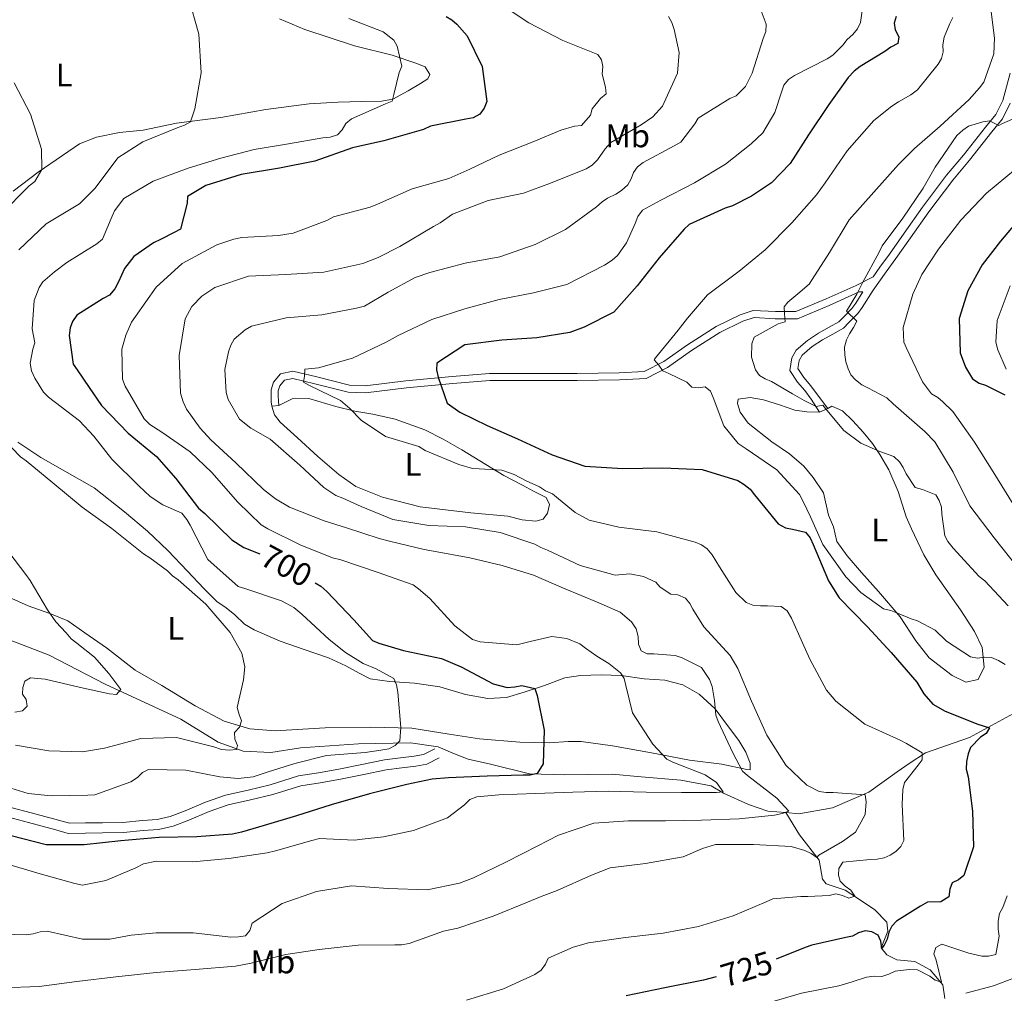
# Model space of a CAD drawing. Units: metres. Extents: x 620685 to 625192, y 708473 to 711522.
# Drawn here: x 621671 to 621973, y 709102 to 709400 of the extents above; entities that cross this region are included whole.
import ezdxf
from ezdxf.enums import TextEntityAlignment as Align

# ---------------------------------------------------------------- set-up
doc = ezdxf.new("R2010")
doc.units = ezdxf.units.M
doc.header["$MEASUREMENT"] = 0
doc.linetypes.add('DGN Style 3', pattern=[69.050469, 49.321764, -19.728705])
for name, color, linetype, lineweight in [('Carátula', 7, 'Continuous', 5), ('Elementos auxiliares', 7, 'Continuous', 5), ('Entidades rústicas y varios', 7, 'Continuous', 5), ('Hidrografía', 7, 'Continuous', 5), ('Relieve y altimetría', 7, 'Continuous', 5), ('Textos de rotulación', 7, 'Continuous', 5), ('Viales y ferrocarril', 7, 'Continuous', 5)]:
    doc.layers.add(name, color=color, linetype=linetype, lineweight=lineweight)
doc.styles.add('Style-Arial Narrow', font='txt')
doc.styles.add('Style-Helvetica-Narrow-Oblique', font='txt')

msp = doc.modelspace()

# ---------------------------------------------------------------- linework, layer by layer
at = {"layer": 'Carátula', "color": 7, "linetype": 'Continuous', "lineweight": 5}
msp.add_3dface([(620737.89, 708473.08), (625192.19, 708551.98), (625139.59, 711521.53), (620685.29, 711442.62)], dxfattribs=at)
at = {"layer": 'Elementos auxiliares', "color": 250, "linetype": 'Continuous', "lineweight": 5}
msp.add_3dface([(621604.24, 708882.4), (621563.85, 711195.7), (624985.38, 711256.36), (625026.91, 708943.03)], dxfattribs=at)
at = {"layer": 'Entidades rústicas y varios', "color": 92, "linetype": 'Continuous', "lineweight": 5}
for p, q in [((621748.52, 709281.81, 717.98), (621750.69, 709282.08, 717.98)), ((621916.4, 709280.03, 734.87), (621918.95, 709281.12, 735.16))]:
    msp.add_line(p, q, dxfattribs=at)
for points in [[(621669.19, 709347.79, 684.71), (621676.83, 709353.55, 685), (621684.34, 709358.72, 685.43), (621689.57, 709362.32, 685.94), (621694.75, 709364.32, 686.31), (621701.83, 709365.78, 688.27), (621709.01, 709366.44, 688.92), (621719.27, 709368.62, 689.72), (621732.88, 709370.37, 690.59), (621746.7, 709372.84, 691.39), (621759.95, 709374.58, 692.26), (621768.87, 709375.06, 693.2), (621775.98, 709375.22, 694.22), (621782.15, 709375.35, 694.73), (621785.62, 709376.01, 695.02), (621790.29, 709378.5, 695.31), (621794.09, 709380.76, 695.96), (621796.38, 709382.19, 696.03), (621797, 709383.59, 695.96), (621795.57, 709385.88, 695.6), (621792.64, 709387.05, 695.23), (621785.4, 709389.43, 694.65), (621773.87, 709392.31, 693.78), (621758.66, 709397.35, 692.62), (621750.82, 709400.67, 692.04)], [(621750.69, 709282.08, 717.98), (621754.71, 709284.06, 718.47), (621759.86, 709284.17, 718.69), (621768.12, 709281.73, 719.51), (621773.96, 709280.26, 720), (621779.42, 709279.36, 720.33), (621786.27, 709277.83, 720.33), (621795.42, 709274.55, 720.88), (621801, 709271.76, 720.88), (621806.73, 709268.47, 720.66), (621819.68, 709260.62, 719.35), (621825.41, 709257.62, 719.35), (621828.79, 709255.73, 719.3), (621832.61, 709253.78, 719.3), (621833.6, 709251.7, 718.92), (621833, 709249.07, 718.43), (621831.73, 709247.23, 718.05), (621829.42, 709246.6, 717.78), (621825.28, 709246.95, 717.34), (621820.82, 709248.08, 716.96), (621809.55, 709249.15, 716.8), (621793.97, 709250.92, 715.82), (621782.43, 709253.93, 715.16), (621774.23, 709257.17, 715.22), (621769, 709260.83, 715.38), (621762.56, 709266.36, 715.92), (621756.34, 709272.1, 717.18), (621751.01, 709276.93, 717.67), (621749.36, 709279.21, 717.83), (621748.52, 709281.81, 717.98)], [(621918.95, 709281.12, 735.16), (621920.26, 709281.81, 735.54), (621923.51, 709280.44, 735.92), (621926.7, 709277.36, 735.83), (621929.8, 709273.91, 735.64), (621932.71, 709270.35, 735.35), (621934.95, 709266.97, 735.06), (621937.69, 709262.28, 734.59), (621940.56, 709255.68, 733.54), (621942.97, 709247.85, 732.77), (621944.65, 709244.18, 732.39), (621948.4, 709236.27, 732.29), (621952.16, 709230.07, 731.57), (621959.66, 709219.34, 731.13), (621964.01, 709212.76, 730.69), (621966.3, 709207.8, 730.04), (621966.94, 709201.78, 729.53), (621965.06, 709197.97, 729.1), (621961.3, 709197.23, 729.1), (621957.12, 709199.25, 729.1), (621950.1, 709204.61, 728.88), (621946, 709209.83, 729.17), (621941.19, 709217.27, 729.97), (621934.55, 709225.04, 730.11), (621929.27, 709230.81, 730.48), (621924.95, 709235.95, 730.55), (621921.8, 709240.31, 730.62), (621920.69, 709244.86, 730.84), (621919.23, 709248.38, 731.2), (621917.63, 709255.25, 732.22), (621914.55, 709259.97, 732.58), (621911.65, 709263.47, 732.8), (621907.28, 709267.22, 732.8), (621901.83, 709270.88, 732.8), (621894.52, 709276.6, 732.65), (621892.12, 709279.96, 732.65), (621891.34, 709282.63, 732.65), (621891.53, 709284.02, 732.65), (621895.15, 709284.46, 732.8), (621899.25, 709283.81, 732.87), (621904.21, 709282.28, 733.82), (621908.9, 709280.56, 734.11), (621912.51, 709280.06, 734.49), (621916.4, 709280.03, 734.87)], [(621670.56, 709270.78, 690.08), (621677.63, 709266.14, 690.52), (621684.32, 709262.29, 690.95), (621694.02, 709256.84, 691.17), (621703.33, 709249.42, 691.02), (621710.36, 709243.47, 691.1), (621716.58, 709237.58, 691.02), (621722.6, 709231.25, 690.81), (621727.65, 709225.91, 690.81), (621731.66, 709221.93, 690.88), (621734.53, 709220.03, 690.95), (621737.12, 709217.84, 690.95), (621740.09, 709215, 691.24), (621743.1, 709213.25, 691.46), (621751.09, 709209.79, 692.98), (621758.41, 709207.19, 693.35), (621765.87, 709204.66, 693.93), (621771.15, 709202.23, 693.93), (621775.26, 709199.93, 694.07), (621778.64, 709198.26, 694.44), (621784.54, 709197.37, 694.8), (621792.25, 709196.88, 695.38), (621799.97, 709195.74, 695.74), (621807.86, 709193.44, 696.98), (621814.71, 709192.14, 697.48), (621820.44, 709192.48, 698.86), (621825.92, 709194.12, 699.52), (621832.12, 709196.14, 700.82), (621838.32, 709198.53, 701.55), (621843.17, 709199.21, 703.15), (621849.48, 709199.42, 703.87), (621855.58, 709199.26, 705.11), (621862.65, 709198.18, 705.83), (621868.97, 709197.81, 707.5), (621874.52, 709196.33, 708.95), (621879.52, 709193.54, 709.75), (621884.48, 709189, 710.19), (621888.22, 709183.92, 711.06), (621891.67, 709179.35, 711.13), (621893.86, 709175.69, 711.13), (621895.16, 709172.31, 711.2), (621895.21, 709170.35, 711.13), (621894.12, 709170.4, 710.91), (621886.53, 709172.05, 709.75), (621876.56, 709173.29, 706.92), (621864.95, 709175.51, 704.53), (621853, 709177.64, 702.57), (621843.31, 709178.96, 701.55), (621839.32, 709178.95, 701.11), (621833.59, 709178.6, 700.39), (621824.51, 709178.77, 698.86), (621812.22, 709179.81, 697.78), (621802.89, 709181.28, 696.54), (621791.46, 709183.07, 695.02), (621778.82, 709183.38, 693.78), (621764.81, 709183.15, 692.48), (621749.5, 709182.31, 691.17), (621741.8, 709182.87, 690.23), (621733.9, 709185.24, 689.28), (621724.94, 709189.91, 687.61), (621714.79, 709196.15, 685.87), (621706.63, 709200.91, 685.72), (621697.84, 709207.69, 685.72), (621691.13, 709212.34, 685.72), (621685.9, 709216, 685.36), (621680.4, 709218.28, 685), (621673.82, 709220.61, 684.49), (621667.88, 709223.24, 684.2)]]:
    msp.add_polyline3d(points, dxfattribs=at)
at = {"layer": 'Hidrografía', "color": 142, "linetype": 'DGN Style 3', "lineweight": 15}
for points in [[(621906.14, 709157.18, 709.87), (621900.57, 709157.66, 709.03), (621894.72, 709159.64, 707.21), (621887.02, 709163.11, 705.11), (621883.2, 709165.35, 704.45), (621873.94, 709167.11, 703.51), (621861.71, 709168.15, 702.28), (621852.83, 709168.97, 701.11), (621838.31, 709168.81, 700.61), (621827.49, 709169.08, 700.24), (621815.59, 709172.02, 698.79), (621808.73, 709173.61, 696.9), (621803.97, 709175.4, 696.47), (621799.5, 709177.34, 696.4), (621790.98, 709178.6, 695.52), (621775.08, 709178.33, 694), (621757.32, 709177.01, 691.75), (621748.2, 709175.65, 691.39), (621739.7, 709176.04, 690.23), (621732.02, 709178.78, 689.5), (621720.61, 709185.8, 687.9), (621697.44, 709196.55, 684.27), (621680.25, 709205.47, 681.73), (621663.71, 709211.87, 679.85)], [(621975.94, 709187.61, 727.61), (621962.45, 709180.27, 723.11), (621948.98, 709175.55, 719.99), (621943.97, 709172.25, 719.41), (621940.24, 709169.7, 718.32), (621931.59, 709163.49, 715.27), (621920.44, 709158.67, 713.31), (621910.1, 709156.85, 710.48), (621906.14, 709157.18, 709.87)], [(621954.83, 709100.18, 731.32), (621954.23, 709104.38, 730.31), (621950.36, 709108.94, 728.85), (621945.66, 709111.53, 727.77), (621940.13, 709111.99, 726.53), (621937.04, 709113.59, 725.73), (621935.33, 709115.74, 724.93), (621937.39, 709120.86, 724.43), (621937.04, 709123.61, 722.9), (621933.41, 709127.38, 721.96), (621927.81, 709131.11, 720.07), (621924.35, 709133.36, 718.91), (621918.49, 709135.34, 718.04), (621917.37, 709136.77, 716.37), (621916.3, 709142.63, 715.35), (621910.26, 709150.41, 712.3), (621906.14, 709157.18, 709.87)]]:
    msp.add_polyline3d(points, dxfattribs=at)
at = {"layer": 'Relieve y altimetría', "color": 30, "linetype": 'Continuous', "lineweight": 5, "flags": 128}
for points, elevation in [([(621722.97, 709407.29), (621726.07, 709395.96), (621726.82, 709384.05), (621724.86, 709373.06), (621723.54, 709369.06), (621721.73, 709368.06), (621719.49, 709367.16), (621708.93, 709362.89), (621701.28, 709358.03), (621694.35, 709348.67), (621689.5, 709343.86), (621679.29, 709337.77), (621670.94, 709329.78)], 690), ([(621819.48, 709404.58), (621827.31, 709399.35), (621837.72, 709393.95), (621848.43, 709389.73), (621849.64, 709388.03), (621850, 709386), (621849.82, 709383.63), (621850.86, 709379.68), (621851, 709377.64), (621849.31, 709376.21), (621846.68, 709373.05), (621846.18, 709371.11), (621843.44, 709367.94), (621841.29, 709367.69), (621837.13, 709366.44), (621828.81, 709362.96), (621818.25, 709358.8), (621809.19, 709354.56), (621802.8, 709351.65), (621791.57, 709348.45), (621780.91, 709343.75), (621778.67, 709342.85), (621767.45, 709339.86), (621765.32, 709338.75), (621755.07, 709334.91), (621750.57, 709334.19), (621739.31, 709333.56), (621736.84, 709333.09), (621731.61, 709331.28), (621720.97, 709325.61), (621713.04, 709318.38), (621706.65, 709309.36), (621705.5, 709307.62), (621703.74, 709303.61), (621702.53, 709299.29), (621702.69, 709290.16), (621703.48, 709287.92), (621709.35, 709277.93), (621711.1, 709276.24), (621714.79, 709273.83), (621723.49, 709267.86), (621730.15, 709261.54), (621738.05, 709252.44), (621745.26, 709245.47), (621747.32, 709244.22), (621757.19, 709239.35), (621767.14, 709235.33), (621769.62, 709234.73), (621781.08, 709230.85), (621791.88, 709227.07), (621793.52, 709225.81), (621796.9, 709222.86), (621804.57, 709214.51), (621810.01, 709210.3), (621812.39, 709209.59), (621823.58, 709208.61), (621827.75, 709209.65)], 705), ([(621929.6, 709403.84), (621929.04, 709399.53), (621928.1, 709397.58), (621926.63, 709395.83), (621924.94, 709394.3), (621923.57, 709392.56), (621920.51, 709389.5), (621918.81, 709388.39), (621908.8, 709383.27), (621906.89, 709382.06), (621905.53, 709380.32), (621904.81, 709378.16), (621902.77, 709371.89), (621899.02, 709365.7), (621895.53, 709362.31), (621887.58, 709356.05), (621878.12, 709350.29), (621867.8, 709345.06), (621862.16, 709341.96), (621860.69, 709340), (621859.87, 709337.83), (621857.29, 709331.88), (621854.45, 709328.07), (621852.87, 709326.65), (621850.53, 709325.1), (621838.93, 709319.1), (621828.77, 709316.55), (621818.17, 709314.54), (621807.69, 709311.67), (621797.54, 709308.38), (621787.21, 709303.47), (621783.59, 709301.47), (621773.26, 709296.56), (621762.78, 709293.59), (621758.71, 709293.19), (621758.6, 709293.19), (621758.53, 709291.04), (621758.24, 709289.21), (621760.09, 709288.17), (621769.51, 709283.61), (621772.46, 709281.08)], 720), ([(621968.69, 709406.04), (621970.12, 709394.68), (621969.92, 709389.93), (621966.85, 709381.24), (621965.55, 709379.5), (621962.29, 709375.84), (621953.42, 709367.71), (621945.57, 709360.84), (621940.62, 709355.91), (621933.09, 709347.42), (621925.55, 709338.94), (621919.55, 709328.96), (621913.27, 709319.27), (621909.81, 709316.26), (621906.73, 709313.74), (621905.61, 709312.3), (621905.75, 709310.12), (621905.88, 709307.75), (621903.81, 709307.05), (621896.38, 709303.03), (621895.66, 709300.93), (621895.54, 709296.84), (621896.84, 709292.97), (621898.01, 709291.29), (621899.74, 709290.18), (621901.74, 709289.45), (621908.15, 709285.62), (621911.79, 709283.59), (621915.43, 709281.76), (621917.42, 709282.17), (621918.68, 709280.58), (621923.91, 709274.41), (621929.1, 709270.51), (621934.94, 709267.96), (621939.24, 709266.42), (621940.97, 709264.74), (621942.14, 709263.06), (621943.03, 709261.08)], 735), ([(621772.07, 709400.74), (621782.67, 709396.63), (621785.94, 709394.11), (621786.94, 709392.19), (621788.33, 709386.1), (621787.51, 709384.15), (621785.91, 709377.46), (621785.41, 709375.41), (621783.38, 709374.51), (621772.93, 709369.93), (621771.24, 709368.5), (621770.09, 709366.55), (621768.62, 709365.02), (621766.37, 709364.33), (621764.12, 709364.08), (621753.63, 709362.28), (621743.13, 709360.59), (621732.86, 709357.94), (621722.82, 709354.87), (621712.15, 709350.81), (621703.11, 709345.49), (621700.27, 709341.79), (621699.24, 709339.41), (621696.56, 709333.03), (621694.87, 709331.6), (621685.62, 709325.85), (621681.81, 709322.99), (621678.32, 709319.92), (621677.16, 709318.18), (621675.62, 709314.29), (621675.02, 709305.58), (621675.85, 709301.29), (621675.24, 709299.35), (621674.35, 709295.04), (621674.82, 709292.68), (621675.83, 709290.44), (621678.48, 709286.09), (621680.01, 709284.61), (621689.48, 709277.36), (621693.87, 709272.61), (621699.47, 709265.62), (621707.67, 709257.38), (621711.16, 709254.11), (621715.07, 709251.6), (621720.92, 709249.02), (621722.46, 709247.11), (621723.46, 709245.31), (621728.91, 709234.77), (621738.18, 709226.55), (621740.23, 709225.94), (621751.47, 709222.17), (621755.27, 709220.08), (621757.67, 709218.08), (621766.08, 709210.28), (621771.09, 709206.29), (621776.52, 709202.95), (621780.52, 709201.3), (621785.95, 709198.28), (621786.73, 709196.36), (621787.09, 709194.11), (621788.04, 709183.28), (621787.79, 709179.19), (621786.31, 709177.77), (621784.39, 709176.77), (621781.93, 709176.29), (621777.1, 709175.67), (621765.31, 709174.71), (621755.57, 709172.29), (621747.35, 709169.67), (621742.75, 709168.19), (621738.14, 709167.68)], 695), ([(621870.14, 709401.29), (621871.14, 709399.48), (621871.92, 709397.34), (621873.45, 709390.28), (621872.91, 709383.93), (621868.26, 709373.86), (621865.31, 709370.59), (621861.8, 709368.16), (621852.45, 709362.73), (621850.76, 709360.77), (621848.35, 709357.4), (621846.77, 709355.76), (621844.85, 709354.65), (621833.97, 709350.27), (621825.65, 709347.11), (621814.84, 709344.88), (621803.85, 709340.71), (621800.14, 709338.07), (621798.11, 709336.96), (621787.8, 709330.76), (621781.09, 709327.42), (621776.4, 709325.62), (621764.42, 709322.94), (621752.83, 709322.2), (621741.34, 709321.68), (621730.98, 709318.27), (621727.05, 709315.62), (621723.99, 709312.45), (621721.91, 709308.66), (621720.07, 709297.35), (621720.49, 709285.86), (621721.29, 709283.19), (621722.29, 709280.95), (621726.48, 709275.11), (621729.76, 709271.52), (621737.51, 709264.46), (621745.93, 709256.23), (621749.63, 709253.39), (621753.87, 709250.89), (621764.58, 709246.67), (621771.38, 709244.54), (621781.43, 709241.28), (621784.56, 709240.47), (621795.24, 709237.87), (621798.04, 709237.38), (621809.25, 709235.32), (621819.17, 709233.02), (621828.79, 709229.97), (621837.99, 709226.05)], 710), ([(621898.57, 709403.07), (621900.04, 709399.02), (621899.97, 709396.76), (621899.15, 709394.6), (621895.79, 709384.01), (621893.72, 709379.89), (621890.87, 709377.05), (621888.95, 709376.16), (621879.28, 709370.19), (621878.23, 709368.45), (621873.93, 709362.79), (621871.91, 709361.68), (621862.33, 709356.57), (621860.63, 709355.25), (621859.38, 709353.51), (621858.66, 709351.56), (621857.62, 709349.72), (621855.71, 709347.96), (621854.01, 709346.86), (621851.46, 709345.63), (621849.76, 709344.53), (621848.07, 709343), (621838.52, 709336.06), (621829.26, 709331.39), (621818.37, 709327.65), (621807.77, 709325.64), (621796.97, 709322.87), (621792.48, 709321.29), (621784.18, 709316.84), (621776.95, 709312.53), (621774.49, 709311.84), (621763.79, 709309.82), (621752.85, 709308.88), (621742.26, 709306.33), (621740.34, 709305.22), (621736.95, 709302.37), (621735.91, 709300.52)], 715), ([(621957.37, 709400.99), (621956.43, 709399.15), (621954.68, 709395.04), (621954.29, 709392.67), (621954.33, 709390.52), (621953.83, 709388.47), (621952.79, 709386.73), (621946.48, 709378.89), (621944.46, 709377.35), (621940.64, 709375.13), (621938.62, 709373.81), (621933.11, 709369.41), (621924.89, 709360.14), (621918.19, 709350.35), (621915.57, 709346.65), (621907.99, 709338.03), (621899.76, 709329.73), (621891.81, 709323.25), (621882.06, 709315.99), (621875.95, 709308.79), (621873.12, 709305.19), (621866.18, 709296.69), (621865.76, 709296.04), (621867.18, 709294.46), (621868.29, 709292.76), (621868.4, 709292.65), (621870.24, 709291.82), (621875.76, 709289.24), (621877.29, 709287.65), (621879.34, 709287.47), (621881.37, 709287.72), (621883.01, 709286.46), (621883.79, 709284.54), (621887.06, 709275.79), (621891.45, 709270.39), (621893.95, 709268.72), (621903.31, 709262.33), (621910.31, 709254.72), (621911.43, 709252.59), (621913.66, 709247.9)], 730), ([(621669.48, 709381.04), (621674.48, 709371.36), (621677.89, 709360.67), (621678, 709354.44), (621675.81, 709350.75), (621674.12, 709349.43), (621665.36, 709340.58)], 685), ([(621982.28, 709372.68), (621972.58, 709368.52), (621971.45, 709367.93)], 740), ([(621971.45, 709367.93), (621969.63, 709368.85), (621968.67, 709369.31), (621966.49, 709369.08), (621962.15, 709367.68), (621960.37, 709366.51), (621958.59, 709364.86), (621951.93, 709355.16), (621948.25, 709348.73), (621941.96, 709339.51), (621935.65, 709330.96), (621934.74, 709329.04), (621929.78, 709319.84), (621927.94, 709316.2), (621924.71, 709311.02), (621927.8, 709308.04), (621927.9, 709307.95), (621926.89, 709305.94), (621925.59, 709304.01), (621924.68, 709302.2), (621924.15, 709299.91), (621924.19, 709297.54), (621924.51, 709295.45), (621925.21, 709293.28), (621926.1, 709291.4), (621927.46, 709289.91), (621929.38, 709288.42), (621931.3, 709287.41), (621937.14, 709284.38), (621939.07, 709282.52), (621947.17, 709275.35), (621948.71, 709274.05), (621951.8, 709270.88), (621957.38, 709261.58), (621962.59, 709251.23), (621969.98, 709241.49), (621977.46, 709232.04)], 740), ([(621976.53, 709354.55), (621967.65, 709347.18), (621959.82, 709338.88), (621952.95, 709330.02), (621947.87, 709322.25), (621945.03, 709316.22), (621942.08, 709305.92), (621942.35, 709301.46), (621943.14, 709299.58), (621948.07, 709289.32), (621950.79, 709285.66), (621952.71, 709284.46), (621954.25, 709283.16), (621957.34, 709280.18), (621963.96, 709270.81), (621969.72, 709261.7), (621975.87, 709251.75)], 745), ([(621974.96, 709318.74), (621970.95, 709308.14), (621970.53, 709301.48), (621971.11, 709299.12), (621973.69, 709293.15)], 755), ([(621735.91, 709300.52), (621735.2, 709298.47), (621734.11, 709293.08), (621734.45, 709286), (621735.13, 709283.86), (621738.57, 709277.8), (621742.05, 709275.07), (621748.02, 709271.73), (621757.08, 709263.73), (621764.4, 709256.88), (621768.09, 709254.47), (621770.25, 709253.65), (621775.89, 709251.06), (621785.62, 709247.04), (621796.61, 709245.2), (621807.9, 709244.86), (621818.56, 709243.11), (621829.15, 709239.54), (621831, 709238.5), (621833.05, 709237.67), (621843.02, 709233.01), (621853.82, 709229.98), (621858.32, 709230.38), (621862.52, 709229.6), (621866.21, 709227.84), (621867.63, 709226.36), (621870.89, 709224.16), (621873.04, 709223.98), (621875.32, 709222.95), (621876.63, 709221.36), (621877.63, 709219.55), (621880.95, 709214.13), (621889.05, 709205.36), (621891.38, 709201.42), (621895.64, 709191.4), (621900.34, 709180.96), (621906.09, 709171.71), (621912.54, 709165.59), (621916.33, 709163.62), (621918.49, 709163.34), (621920.63, 709163.37), (621930.42, 709162.69), (621930.78, 709160.54), (621930.42, 709156.56), (621927.51, 709151.14), (621923.48, 709148.28), (621916.24, 709144.17), (621915.61, 709143.41), (621913.87, 709144.67), (621911.92, 709145.6), (621907.71, 709146.82), (621896.21, 709147.37), (621884.5, 709147.38), (621880.54, 709146.23), (621874.68, 709143.66), (621863.11, 709141.63), (621852.29, 709140.26), (621846.53, 709138.01), (621835.98, 709133.31), (621831.07, 709131.5), (621826.91, 709129.71), (621816.35, 709125.44), (621805.56, 709121.71), (621801.17, 709120.88), (621790.61, 709117.04), (621788.25, 709116.68), (621786.21, 709116.64), (621774.93, 709116.55), (621763.02, 709115.16), (621752.84, 709113.69), (621742.15, 709111.03), (621737.33, 709110.09), (621724.99, 709109.12), (621712.98, 709108.16), (621700.65, 709106.87), (621688.75, 709105.37), (621677.18, 709103.87), (621665.8, 709103.46)], 715), ([(621772.46, 709281.08), (621775.85, 709277.59), (621783.35, 709272.57), (621793.61, 709269.42), (621795.56, 709268.27), (621805.84, 709263.94), (621810.06, 709262.73), (621812.1, 709262.66), (621818.98, 709262.24), (621822.76, 709260.91), (621826.45, 709258.93), (621830.57, 709257.07), (621832.41, 709255.92), (621834.58, 709254.99), (621836.43, 709253.42), (621841.55, 709249.21), (621845.78, 709246.92), (621854.95, 709244.72), (621866.58, 709243.31), (621878.34, 709240.08), (621880.29, 709239.26), (621882.03, 709238.1), (621883.57, 709236.2), (621885.78, 709232.58), (621890.75, 709224.72), (621893.92, 709221.66), (621895.98, 709220.84), (621898.35, 709220.56), (621900.49, 709220.6), (621904.69, 709220.35), (621906.54, 709219.09), (621907.87, 709216.86), (621911.22, 709209.29), (621913.46, 709204.28), (621918.58, 709194.7), (621921.43, 709191.32), (621930.36, 709184.28), (621941.19, 709179.42), (621943.14, 709178.38), (621947.92, 709175.56), (621947.96, 709173.41), (621946.7, 709171.78), (621942.49, 709166.44), (621941.99, 709164.29), (621941.75, 709159.66), (621942.27, 709148.61), (621941.34, 709146.76), (621939.86, 709145.23), (621938.16, 709144.13), (621936.24, 709143.34), (621934.1, 709142.88), (621931.95, 709142.84), (621923.59, 709141.94), (621922.33, 709140.09), (621922.26, 709138.05), (621922.83, 709136.13), (621924.36, 709134.65), (621926.1, 709133.39), (621927.32, 709131.59), (621925.39, 709130.91), (621923.45, 709131.73), (621921.5, 709132.24), (621919.36, 709131.77), (621912.82, 709131.44), (621910.67, 709131.51), (621902.09, 709130.71), (621900.06, 709129.82), (621889.93, 709125.56), (621879.35, 709122.26), (621868.54, 709120.24), (621856.96, 709118.85), (621845.6, 709117.26), (621840.9, 709115.89), (621833.23, 709112.53), (621832.4, 709110.69), (621831.04, 709108.84), (621829.13, 709107.51), (621819.53, 709103.16), (621808.21, 709099.63)], 720), ([(621663.1, 709274.75), (621671.42, 709266.3), (621673.16, 709265.05), (621681.33, 709258.31), (621690.38, 709250.85), (621699.41, 709244.35), (621709.11, 709236.57), (621711.06, 709235.31), (621716.51, 709231.33), (621718.04, 709229.85), (621719.78, 709228.59), (621728.29, 709221.11), (621735.74, 709212.44), (621739.29, 709206.05), (621740.23, 709201.88), (621739.76, 709197.9), (621737.87, 709189.38), (621738.44, 709187.24), (621739.23, 709185.32), (621738.62, 709183.37), (621737.04, 709181.74), (621737.18, 709179.7), (621737.97, 709177.78), (621737.66, 709176.59), (621735.52, 709176.34), (621733.05, 709176.51), (621730.67, 709177.33), (621719.23, 709180.24), (621708.28, 709179.94), (621697.16, 709176.95), (621690.41, 709175.87), (621680.09, 709176.11), (621669.86, 709177.87)], 690), ([(621943.03, 709261.08), (621945.76, 709256.86), (621948.05, 709256.33), (621952.16, 709254.69), (621953.14, 709252.9), (621953.84, 709250.83), (621953.97, 709248.74), (621954.85, 709242.12), (621955.83, 709240.33), (621957.48, 709238.27), (621965.42, 709229.58), (621967.16, 709228.29), (621974.31, 709220.63)], 735), ([(621913.66, 709247.9), (621917.46, 709239.37), (621924.51, 709229.51), (621929.11, 709224.65), (621936.07, 709219.72), (621938.33, 709219.22), (621940.4, 709218.4), (621944.51, 709216.65), (621946.45, 709216.03), (621951.88, 709213.12), (621955.37, 709209.75), (621962.76, 709204.94), (621964.92, 709204.54), (621967.06, 709204.9), (621969.21, 709204.73), (621971.38, 709203.8), (621973.33, 709202.65)], 730), ([(621667.82, 709237.07), (621673.1, 709230.18), (621674.42, 709228.37), (621679.74, 709219.34), (621682.27, 709215.73), (621685.44, 709212.35), (621686.98, 709210.44), (621688.72, 709209.18), (621694.17, 709204.87), (621698.55, 709199.9), (621702.19, 709194.92), (621700.82, 709193.39), (621698.67, 709193.57), (621689.82, 709195.56), (621679.03, 709198.16), (621674.52, 709198.51), (621672.71, 709197.51), (621672.1, 709195.57), (621672.03, 709193.53), (621673.13, 709191.83), (621673.49, 709189.79), (621672.01, 709188.37), (621669.65, 709188.01)], 685), ([(621837.99, 709226.05), (621848.81, 709221.51), (621855.3, 709218.62), (621858.79, 709215.67), (621860.23, 709213.55), (621860.81, 709211.2), (621860.96, 709208.84), (621861.74, 709206.81), (621863.59, 709205.88), (621865.63, 709205.91), (621872.19, 709205.38), (621874.35, 709204.67), (621880.21, 709201.68), (621882.74, 709197.96), (621883.53, 709195.83), (621884.25, 709191.54), (621884.65, 709187.04), (621885.33, 709185.12), (621889.91, 709175.53), (621892.81, 709169.89), (621894.33, 709168.52), (621903.37, 709161.59), (621906.99, 709157.67), (621904.96, 709156.89), (621902.6, 709156.42), (621891.77, 709155.26), (621880.29, 709154.84), (621869.23, 709154.65), (621857.84, 709154.66), (621847.21, 709153.94), (621836.42, 709150.31), (621830.04, 709146.97), (621820.45, 709142.08), (621810.33, 709137.18), (621806.07, 709135.6), (621796.11, 709133.49), (621784.18, 709133.92), (621772.89, 709134.69), (621762.18, 709133), (621751.71, 709129.27), (621742.47, 709123.31), (621741.76, 709121.04), (621740.39, 709119.4), (621738.25, 709119.04), (621735.89, 709119), (621724.37, 709120.3), (621712.98, 709120.32), (621705.37, 709119.64), (621698.84, 709118.35), (621690.46, 709118.42), (621679.57, 709120.8), (621677.42, 709120.66), (621675.28, 709119.97), (621673.14, 709119.72), (621661.96, 709120.06)], 710), ([(621827.75, 709209.65), (621834.38, 709211.16), (621839.01, 709210.6), (621842.91, 709208.95), (621844.65, 709207.58), (621848.13, 709205.17), (621851.82, 709202.88), (621855.42, 709200.04), (621856.52, 709198.34), (621857.1, 709196.2), (621859.07, 709187.75), (621865.36, 709178.19), (621869.63, 709173.54), (621871.48, 709172.61), (621881.33, 709168.8), (621884.81, 709166.4), (621886.9, 709163.53), (621884.86, 709163.39), (621874.12, 709163.31), (621863.27, 709163.44), (621851.65, 709163.77), (621840.81, 709163.47), (621829.32, 709163.06), (621818.15, 709162.64), (621811.4, 709161.99), (621809.26, 709161.2), (621807.57, 709159.56), (621802.38, 709155.6), (621791.92, 709151.66), (621782.72, 709149.78), (621776.18, 709149.02), (621773.82, 709148.76), (621763.07, 709149.21), (621760.72, 709148.64), (621749.6, 709145.43), (621747.03, 709144.85), (621735.35, 709143.14), (621724.31, 709142.09), (621713.13, 709142.32), (621709.17, 709141.5), (621706.83, 709140.28), (621697.55, 709136.35), (621690.49, 709134.94), (621688.11, 709135.43), (621676.78, 709138.57), (621666.84, 709141.61)], 705), ([(621738.14, 709167.68), (621732.55, 709168.12), (621722.09, 709170.19), (621710.7, 709170.42), (621708.89, 709169.53), (621707.31, 709168), (621705.29, 709166.67), (621694.19, 709162.61), (621692.04, 709162.57), (621680.87, 709162.38), (621673.77, 709163), (621667.18, 709165.14), (621656.15, 709169.36), (621651.31, 709169.91), (621649.06, 709169.66), (621646.71, 709168.76), (621636.93, 709162.79), (621629.99, 709160.3), (621625.06, 709159.89), (621622.9, 709160.18), (621611.9, 709162.67), (621609.31, 709163.7), (621599.26, 709167.3)], 695), ([(621974.04, 709131.66), (621972.71, 709128.09), (621971.67, 709126.24), (621971.28, 709123.87), (621971.22, 709121.4), (621971.58, 709119.26), (621970.49, 709113.65), (621968.24, 709113.19), (621966.2, 709113.15), (621962.21, 709114.05), (621954, 709116.8), (621952.09, 709115.8), (621951.48, 709113.86), (621952.26, 709111.94), (621953.88, 709105.2), (621951.94, 709105.81), (621950.31, 709107.07), (621946.51, 709108.94), (621943.93, 709109.11), (621939.64, 709108.6), (621937.73, 709107.6), (621935.59, 709106.92), (621933.23, 709106.98), (621930.87, 709106.73), (621926.49, 709105.25), (621922.32, 709104.11), (621910.97, 709101.86), (621900.82, 709098.89)], 730), ([(621980.56, 709108.18), (621969.82, 709104.1), (621961.32, 709101.77)], 735)]:
    msp.add_lwpolyline(points, dxfattribs=dict(at, elevation=elevation))
at = {"layer": 'Relieve y altimetría', "color": 30, "linetype": 'Continuous', "lineweight": 25, "flags": 128}
for points, elevation in [([(621801.92, 709401.37), (621803.66, 709400.33), (621805.19, 709398.96), (621808.37, 709395.36), (621813.04, 709385.99), (621814.41, 709375.28), (621813.59, 709373.22), (621812.33, 709371.37), (621810.2, 709370.26), (621807.95, 709369.9), (621797.14, 709367.67), (621795.01, 709366.66), (621782.83, 709363.23), (621773.2, 709361.02), (621761.67, 709356.95), (621750.86, 709354.82), (621739.07, 709352.9), (621728.28, 709349.48), (621722.65, 709346.16), (621722.58, 709344.12), (621720.46, 709336.13), (621718.55, 709335.13), (621714.4, 709332.91), (621712.26, 709331.91), (621706.22, 709327.72), (621703.27, 709324.01), (621701.52, 709320.01), (621700.37, 709317.84), (621698.69, 709315.88), (621696.77, 709314.88), (621688.7, 709309.79), (621687.34, 709307.83), (621686.62, 709305.89), (621686.34, 709303.52), (621687.57, 709294.73), (621688.78, 709292.93), (621692.53, 709287.52), (621696.28, 709282), (621704.48, 709273.55), (621713.1, 709266.39), (621719.02, 709259.62), (621726.05, 709250.51), (621727.91, 709248.93), (621736.21, 709240.8), (621739.9, 709238.5), (621744.8, 709236.55)], 700), ([(621939.96, 709401.33), (621939.35, 709399.28), (621939.6, 709397.24), (621940.82, 709395.12), (621940.43, 709393.07), (621938.3, 709391.96), (621936.5, 709390.64), (621928.95, 709385.99), (621927.04, 709384.56), (621925.25, 709382.6), (621919.27, 709374.33), (621913.1, 709365.09), (621907.45, 709356.29), (621901.76, 709350.28), (621895.6, 709346.2), (621889.74, 709343.3), (621887.5, 709342.51), (621876.52, 709337.59), (621874.94, 709336.16), (621867.25, 709327.33), (621860.53, 709318.72), (621853.36, 709310.65), (621844.31, 709306.08), (621839.83, 709304.39), (621829.76, 709302.82), (621819.03, 709302.09), (621807.67, 709300.61), (621799.07, 709294.98), (621799, 709292.93), (621799.47, 709290.69), (621802.29, 709282.79), (621806.1, 709279.95), (621814.55, 709275.91), (621823.86, 709271.78), (621834.47, 709266.92), (621844.53, 709263.44), (621856.14, 709262.68), (621868.38, 709262.89), (621880.42, 709262.46), (621891.44, 709259), (621893.39, 709257.86), (621895.14, 709256.38), (621896.46, 709254.69), (621903.81, 709245.79), (621905.98, 709244.54), (621908.14, 709244.15), (621912.13, 709243.15), (621913.56, 709241.45), (621914.45, 709239.43), (621919.16, 709228.23)], 725), ([(621979.33, 709341.17), (621971.97, 709332.45), (621966.29, 709325.15), (621961.92, 709317.23), (621959.28, 709308.7), (621959.57, 709298.17), (621961.26, 709293.8), (621963.37, 709290.18), (621965.43, 709288.93), (621967.37, 709288.32), (621973.23, 709285.31)], 750), ([(621919.16, 709228.23), (621922.47, 709223.03), (621931.12, 709214.15), (621938.46, 709206.33), (621946.25, 709197.23), (621948.46, 709193.62), (621951.2, 709190.44), (621955, 709188.26), (621964.95, 709184.35), (621968.62, 709183.23), (621967.58, 709181.49), (621965.78, 709180.28), (621962.72, 709177.11), (621962, 709175.17), (621961.5, 709172.9), (621961.43, 709170.54), (621962.01, 709168.18), (621963.38, 709157.68), (621963.68, 709146.73), (621960.72, 709137.87), (621959.03, 709136.55), (621957.11, 709135.66), (621956.39, 709133.71), (621956.11, 709131.34), (621953.67, 709129.79), (621949.58, 709129.72), (621947.46, 709128.5), (621940.02, 709123.86), (621938.65, 709122.33), (621937.72, 709120.49), (621937.22, 709118.33), (621936.28, 709116.49), (621935.55, 709115.62), (621935.29, 709117.76), (621934.4, 709119.57), (621932.45, 709120.61), (621930.4, 709120.9), (621928.37, 709120.33), (621926.56, 709119.33), (621924.53, 709118.86), (621914.05, 709116.53), (621912.02, 709115.85), (621903.15, 709112.21)], 725), ([(621761.82, 709227.7), (621763.53, 709226.67), (621765.39, 709224.99), (621773.6, 709216.32), (621779.4, 709209.98), (621781.35, 709209.16), (621788.91, 709206.93), (621800.55, 709204.44), (621806.51, 709201.86), (621816.37, 709196.67), (621820.69, 709195.56), (621823.05, 709195.71), (621825.19, 709196.18), (621829.18, 709195.28), (621829.86, 709193.14), (621831.99, 709182.44), (621831.74, 709172.12), (621829.86, 709169.19), (621827.72, 709168.72), (621825.57, 709168.68), (621814.51, 709168.38), (621802.7, 709167.85), (621797.66, 709167.44), (621789.85, 709165.8), (621778.4, 709162.91), (621766.65, 709159.59), (621756.07, 709156.18), (621746.13, 709153.21), (621739.19, 709151.16), (621736.4, 709150.57), (621725.46, 709149.73), (621713.97, 709149.53), (621702.17, 709148.57), (621690.91, 709147.3), (621679.31, 709147.31), (621668.52, 709150.02)], 700), ([(621884.71, 709106.8), (621880.82, 709105.85), (621869.05, 709103.49), (621857.17, 709101.03)], 725)]:
    msp.add_lwpolyline(points, dxfattribs=dict(at, elevation=elevation))
at = {"layer": 'Viales y ferrocarril', "color": 250, "linetype": 'DGN Style 3', "lineweight": 5}
for points in [[(621974.86, 709383.94, 737.61), (621972.69, 709375.6, 738.59), (621970.55, 709371.29, 739.84), (621967.38, 709367.41, 740.06), (621960.61, 709358.78, 740.66), (621955.43, 709352.63, 741.26), (621948.02, 709342.88, 741.37), (621942.36, 709334.88, 741.31), (621937.86, 709328.47, 741.21), (621934.97, 709324.42, 740.61), (621932.88, 709321.51, 740.58), (621927.64, 709318.86, 739.49), (621918.51, 709314.74, 737.69), (621909.23, 709310.83, 735.79), (621902.91, 709310.84, 734.21), (621896.08, 709311.2, 732.96), (621892.11, 709309.88, 732.25), (621884.78, 709306.31, 731.92), (621875.97, 709300.68, 731), (621868.68, 709295.58, 730.29), (621862.72, 709292.48, 729.36), (621855.03, 709292.09, 729.04), (621842.11, 709291.89, 728.33), (621825.85, 709291.9, 727.4), (621815.25, 709291.89, 726.7), (621803.79, 709290.91, 725.5), (621789.59, 709289.59, 723.92), (621777.14, 709288.09, 722.29), (621772.27, 709288.27, 721.63), (621762.26, 709290.82, 720.54), (621754.96, 709292.62, 719.45), (621751.14, 709291.74, 719.24), (621749.01, 709289.15, 718.91), (621748.27, 709286.81, 718.47), (621748.3, 709285, 718.2), (621748.34, 709283.18, 718.04), (621748.52, 709281.81, 717.98)], [(621929.77, 709316.94, 740.48), (621927.55, 709313.4, 740.33), (621926.36, 709311.76, 740.17), (621923.79, 709309.15, 739.84), (621922.33, 709307.68, 739.25), (621919.38, 709306.03, 738.97), (621916.09, 709304.18, 738.27), (621912.73, 709302.02, 737.88), (621909.25, 709298.97, 737.39), (621907.91, 709296.7, 736.8), (621907.33, 709292.79, 736.14), (621909.72, 709289.18, 736.14), (621911.92, 709286.63, 735.87), (621913.9, 709283.99, 735.71), (621916.4, 709280.03, 734.87)], [(621667.74, 709155.78, 698.36), (621673.87, 709154.17, 698.28), (621682.27, 709151.89, 698.28), (621686.07, 709150.81, 698.43), (621691.37, 709150.92, 698.43), (621696.6, 709150.96, 698.43), (621702.98, 709151.1, 698.5), (621709.07, 709151.67, 698.5), (621713.78, 709151.99, 698.36), (621718.26, 709153.03, 698.21), (621723.09, 709154.87, 697.56), (621729.27, 709157.55, 696.9), (621735.11, 709159.56, 696.69), (621741.98, 709161.09, 696.54), (621748.76, 709162.76, 696.47), (621757.35, 709165.41, 696.69), (621763.28, 709166.34, 696.83), (621769.57, 709167.49, 696.76), (621776.73, 709168.88, 696.76), (621783.53, 709170.34, 696.76), (621788.38, 709170.88, 696.61), (621792.65, 709171.48, 696.54), (621795.98, 709172.06, 696.4), (621799.86, 709173.96, 696.25)], [(621668.49, 709158.78, 698.36), (621674.67, 709157.16, 698.28), (621683.1, 709154.87, 698.28), (621686.47, 709153.91, 698.43), (621691.32, 709154.01, 698.43), (621696.55, 709154.05, 698.43), (621702.81, 709154.19, 698.5), (621708.82, 709154.75, 698.5), (621713.33, 709155.05, 698.36), (621717.36, 709155.99, 698.21), (621721.92, 709157.74, 697.56), (621728.15, 709160.43, 696.9), (621734.27, 709162.54, 696.69), (621741.27, 709164.1, 696.54), (621747.94, 709165.74, 696.47), (621756.65, 709168.43, 696.69), (621762.76, 709169.39, 696.83), (621769, 709170.53, 696.76), (621776.11, 709171.91, 696.76), (621783.03, 709173.39, 696.76), (621787.99, 709173.94, 696.61), (621792.17, 709174.53, 696.54), (621795.01, 709175.03, 696.4), (621798.5, 709176.73, 696.25)]]:
    msp.add_polyline3d(points, dxfattribs=at)
at = {"layer": 'Viales y ferrocarril', "color": 250, "linetype": 'Continuous', "lineweight": 5}
for points in [[(621974.93, 709374.76, 738.59), (621972.56, 709369.99, 739.84), (621969.24, 709365.92, 740.06), (621962.46, 709357.28, 740.66), (621957.29, 709351.14, 741.26), (621949.95, 709341.47, 741.37), (621944.31, 709333.51, 741.31), (621939.8, 709327.1, 741.21), (621936.91, 709323.04, 740.61), (621932.89, 709317.44, 740.55), (621929.52, 709312.06, 740.33), (621928.18, 709310.22, 740.17), (621925.48, 709307.47, 739.84), (621923.78, 709305.77, 739.25), (621920.55, 709303.95, 738.97), (621917.32, 709302.14, 738.27), (621914.17, 709300.11, 737.88), (621911.11, 709297.43, 737.39), (621910.2, 709295.89, 736.8), (621909.82, 709293.34, 736.14), (621911.62, 709290.62, 736.14), (621913.78, 709288.12, 735.87), (621915.87, 709285.34, 735.71), (621918.95, 709281.12, 735.12)], [(621929.77, 709316.94, 740.48), (621928.58, 709316.88, 739.49), (621919.38, 709312.73, 737.69), (621909.67, 709308.65, 735.79), (621902.85, 709308.66, 734.21), (621896.37, 709309, 732.96), (621892.94, 709307.86, 732.25), (621885.85, 709304.4, 731.92), (621877.19, 709298.86, 731), (621869.81, 709293.71, 730.29), (621863.3, 709290.32, 729.36), (621855.1, 709289.91, 729.04), (621842.13, 709289.7, 728.33), (621825.85, 709289.71, 727.4), (621815.34, 709289.7, 726.7), (621803.99, 709288.74, 725.5), (621789.82, 709287.42, 723.92), (621777.23, 709285.9, 722.29), (621771.95, 709286.1, 721.63), (621761.73, 709288.7, 720.54), (621754.95, 709290.37, 719.45), (621752.35, 709289.78, 719.24), (621750.97, 709288.09, 718.91), (621750.46, 709286.49, 718.47), (621750.49, 709285.04, 718.2), (621750.53, 709283.35, 718.04), (621750.69, 709282.08, 717.98)]]:
    msp.add_polyline3d(points, dxfattribs=at)

# ---------------------------------------------------------------- texts
at = {"layer": 'Entidades rústicas y varios', "color": 92, "linetype": 'Continuous', "lineweight": 5, "style": 'Style-Arial Narrow'}
for s, p in [('L', (621684.82, 709383.39, 686.54)), ('Mb', (621857.62, 709364.74, 710.41)), ('L', (621791.82, 709264.01, 718.58)), ('L', (621934.91, 709243.86, 731.87)), ('L', (621719.05, 709213.7, 688.3)), ('Mb', (621748.84, 709111.4, 715.38))]:
    msp.add_text(s, height=7, dxfattribs=at).set_placement(p, align=Align.MIDDLE_CENTER)
at = {"layer": 'Textos de rotulación', "color": 27, "linetype": 'Continuous', "lineweight": 5, "style": 'Style-Helvetica-Narrow-Oblique'}
for s, rotation, p in [('700', 331.7413, (621752.99, 709232.87, 700)), ('725', 17.1027, (621894.07, 709109.23, 725))]:
    msp.add_text(s, height=7, rotation=rotation, dxfattribs=at).set_placement(p, align=Align.MIDDLE_CENTER)

# ---------------------------------------------------------------- meshes
at = {"layer": 'Viales y ferrocarril', "color": 20, "linetype": 'Continuous', "lineweight": 5}
mesh = msp.add_polyface(dxfattribs=at)
corners = [(621895.68, 709725.36, 739.55), (621904.09, 709721.4, 740.17), (621904.78, 709721.01, 740.21), (621915.19, 709715.11, 740.83), (621927.22, 709705.86, 742.13), (621935.51, 709698.56, 743.08), (621945.1, 709688.09, 743.95), (621952.05, 709679.09, 744.75), (621958.54, 709667.76, 745.69), (621964.01, 709656.7, 746.63), (621968.53, 709645.39, 747.43), (621971.97, 709634, 748.23), (621974.04, 709622.5, 749.03), (621975.39, 709608.89, 749.91), (621975.71, 709605.61, 750.12), (621975.86, 709601.1, 750.46), (621976.17, 709590.96, 751.21), (621977.44, 709575.88, 752.22), (621978.84, 709565.02, 753.24), (621980.46, 709557.22, 753.89), (621983.88, 709546.83, 754.91), (621988.89, 709536.34, 755.85), (621995.49, 709526.68, 756.87), (622002.37, 709517.75, 757.88), (622011.38, 709506.91, 759.19), (622019.93, 709497.73, 760.21), (622027.39, 709488.81, 761.37), (622034.25, 709480.11, 762.02), (622039.88, 709471.59, 762.82), (622044.32, 709464.57, 763.55), (622048.56, 709456.24, 764.13), (622052.33, 709446.59, 764.71), (622055.65, 709437.58, 765.14), (622057.8, 709428.84, 765.65), (622059.67, 709419.52, 766.02), (622060.86, 709408.14, 766.38), (622061.38, 709397.19, 766.89), (622061.17, 709386.73, 767.32), (622060.22, 709373.64, 767.83), (622058.88, 709361.78, 768.41), (622057.76, 709349.77, 768.99), (622057.03, 709340.1, 769.57), (622057.15, 709330.95, 770.23), (622057.68, 709323.41, 770.81), (622058.65, 709315.38, 771.31), (622061.73, 709304.41, 772.04), (622064.96, 709295.76, 772.77), (622068.86, 709286.7, 773.42), (622074.25, 709275.92, 774.29), (622082.28, 709260.49, 775.02), (622089.19, 709246.19, 775.81), (622096.52, 709229.5, 776.4), (622097.11, 709228.01, 776.44), (622098.81, 709223.72, 776.57), (622102.36, 709214.74, 776.83), (622107.36, 709198.44, 777.41), (622110.85, 709184.72, 777.85), (622113.71, 709170.19, 778.21), (622115.9, 709156.08, 778.28), (622116.8, 709144.41, 778.28), (622117.34, 709132.95, 778.28), (622117.3, 709121.4, 778.28), (622116.85, 709108.54, 778.21), (622115.99, 709094.87, 778.14), (622114.89, 709081.78, 778.21), (622113.24, 709067.29, 778.21), (622112.06, 709054.49, 778.07), (622111.54, 709045.33, 778.07), (622111.82, 709035.75, 778.07), (622112.8, 709027.2, 778.14), (622115.57, 709016.73, 778.07), (622119.11, 709007.3, 778.07), (622125.22, 708996.9, 777.92), (622132.32, 708987.47, 778.21), (622141.09, 708977.86, 778.5), (622150.67, 708967.9, 778.72), (622158.55, 708959.72, 779.08), (622170.15, 708947.05, 779.59), (622178.72, 708936.7, 780.03), (622185.67, 708927.34, 780.39), (622191.74, 708918.62, 780.68), (622197.53, 708909.45, 781.11), (622204.39, 708897.76, 781.4), (622207, 708893.08, 781.61), (622199.8, 708892.95, 781.43), (622194.11, 708902.7, 780.94), (622186.65, 708915.17, 780.43), (622179.75, 708925.26, 780.07), (622172.59, 708934.33, 779.85), (622164.09, 708944.6, 779.27), (622153.91, 708955.34, 778.98), (622144.62, 708965.13, 778.66), (622143.51, 708966.3, 778.62), (622133.53, 708976.67, 778.34), (622133.18, 708977.04, 778.33), (622126.17, 708985.6, 778.4), (622119.37, 708994.68, 778.47), (622114.62, 709003, 778.47), (622110.94, 709011.92, 778.47), (622108.28, 709020.58, 778.47), (622106.43, 709029.18, 778.47), (622105.77, 709036.06, 778.4), (622105.38, 709047.23, 778.4), (622106.02, 709057.92, 778.33), (622106.87, 709069.05, 778.33), (622108.61, 709082.66, 778.18), (622109.72, 709095.25, 778.18), (622110.93, 709109.87, 778.11), (622111.33, 709121.57, 778.18), (622111.21, 709130.57, 778.18), (622110.95, 709139.28, 778.18), (622110.18, 709151.46, 778.11), (622109.09, 709161.31, 778.04), (622107.09, 709173.17, 777.89), (622105.14, 709182.93, 777.67), (622103.31, 709190.52, 777.46), (622100.09, 709201.77, 776.95), (622096.6, 709211.94, 776.66), (622095.14, 709215.96, 776.54), (622092.97, 709221.95, 776.37), (622089.79, 709229.61, 776.2), (622088.76, 709232.1, 776.15), (622083.93, 709242.79, 775.69), (622081.97, 709247.13, 775.5), (622078.29, 709254.47, 775.26), (622076.43, 709258.19, 775.13), (622072.04, 709266.88, 774.7), (622066.5, 709277.87, 773.97), (622061.03, 709289.08, 773.39), (622057.43, 709297.79, 772.81), (622053.91, 709308.96, 772.16), (622051.95, 709319.09, 771.36), (622050.88, 709328.36, 770.85), (622050.85, 709339.9, 769.98), (622051.3, 709349.28, 769.18), (622052.2, 709358.01, 768.74), (622052.62, 709362.08, 768.53), (622053.1, 709367.04, 768.21), (622053.63, 709372.42, 767.87), (622054.89, 709384.71, 767.29), (622055.24, 709395.25, 766.79), (622055.02, 709405.34, 766.35), (622054, 709415.55, 765.84), (622052.4, 709425.9, 765.33), (622049.96, 709434.93, 764.9), (622047.31, 709443, 764.32), (622044.32, 709450.49, 764.03), (622041.65, 709456.38, 763.59), (622037.34, 709464.57, 762.87), (622031.27, 709473.29, 762.07), (622024.46, 709482.66, 761.27), (622015.67, 709492.85, 760.18), (622005.84, 709504.19, 759.02), (621997.13, 709514.38, 757.93), (621989.66, 709523.88, 757.06), (621980.99, 709538.5, 755.75), (621977.48, 709546.7, 754.95), (621974.06, 709556.87, 754.08), (621972.24, 709567.21, 753.21), (621970.7, 709581.48, 751.69), (621969.84, 709595.81, 750.71), (621969.56, 709600.62, 750.38), (621969.33, 709603.18, 750.18), (621967.84, 709619.83, 748.86), (621965.6, 709632.85, 747.84), (621962.67, 709643.82, 747.04), (621957.53, 709656.85, 745.88), (621952.61, 709666.19, 745.01), (621947.18, 709675.22, 744.28), (621940.53, 709684, 743.41), (621932.57, 709692.91, 742.61), (621922.87, 709701.63, 741.67), (621913.06, 709708.9, 740.94), (621897.84, 709717.57, 739.64), (621892.79, 709720.02, 739.35), (621886.25, 709723.2, 738.98), (621882.37, 709724.9, 738.66), (621873.93, 709728.6, 737.97), (621857.14, 709736.15, 736.88), (621844.66, 709742.49, 736.15), (621834.44, 709748.59, 735.43), (621824.56, 709755.56, 734.63), (621814.58, 709763.55, 733.68), (621803.42, 709772.82, 733.03), (621791.06, 709783.74, 731.87), (621778.71, 709794.22, 730.78), (621765.7, 709804.61, 729.84), (621753.9, 709813.21, 728.75), (621741.45, 709821.07, 727.88), (621727.86, 709828.61, 726.93), (621712.22, 709836.48, 725.77), (621697.87, 709842.12, 724.9), (621680.39, 709847.92, 723.81), (621664.54, 709852.08, 722.8), (621647.41, 709855.56, 721.71), (621631.68, 709857.61, 720.91), (621615.46, 709858.79, 719.75), (621612.37, 709858.78, 719.58), (621603.48, 709858.76, 719.11), (621593.68, 709858.75, 718.58), (621587.2, 709858.4, 718.18), (621587.09, 709864.48, 718.31), (621601.76, 709865.09, 719.48), (621618.68, 709865.1, 720.21), (621633.66, 709863.82, 721.15), (621652.6, 709860.89, 722.32), (621670.48, 709856.99, 723.33), (621682.74, 709853.7, 724.13), (621697.37, 709848.86, 724.93), (621710.77, 709843.63, 725.8), (621726.1, 709836.48, 726.74), (621738.29, 709830.21, 727.61), (621750.58, 709822.63, 728.41), (621763.04, 709814.2, 729.43), (621775.81, 709804.67, 730.52), (621790.24, 709792.13, 731.46), (621804.14, 709780.45, 732.62), (621818.79, 709767.92, 733.78), (621831.48, 709758.17, 734.73), (621844.01, 709749.95, 735.6), (621860.17, 709741.29, 736.76), (621874.69, 709734.49, 737.92), (621889.2, 709728.41, 739.08)]
mesh.append_faces([[corners[k] for k in face] for face in [(84, 82, 83), (201, 199, 200)]], dxfattribs={"vtx0": -1, "color": 20})
mesh.append_faces([[corners[k] for k in face] for face in [(82, 85, 81), (81, 86, 80), (80, 86, 79), (79, 87, 78), (78, 88, 77), (77, 89, 76), (76, 90, 75), (75, 92, 74), (74, 94, 73), (73, 95, 72), (72, 97, 71), (71, 98, 70), (70, 99, 69), (69, 100, 68), (68, 101, 67), (67, 102, 66), (66, 103, 65), (65, 104, 64), (64, 105, 63), (63, 106, 62), (62, 107, 61), (61, 109, 60), (60, 110, 59), (59, 111, 58), (58, 112, 57), (57, 113, 56), (56, 115, 55), (55, 116, 54), (54, 118, 53), (53, 119, 52), (52, 120, 51), (51, 121, 50), (50, 123, 49), (49, 126, 48), (48, 127, 47), (47, 128, 46), (46, 129, 45), (45, 130, 44), (44, 131, 43), (43, 132, 42), (42, 133, 41), (41, 134, 40), (40, 135, 39), (39, 137, 38), (38, 139, 37), (37, 140, 36), (36, 141, 35), (35, 142, 34), (34, 143, 33), (33, 144, 32), (32, 145, 31), (31, 146, 30), (30, 147, 29), (29, 148, 28), (28, 149, 27), (27, 150, 26), (26, 151, 25), (25, 151, 24), (24, 152, 23), (23, 153, 22), (22, 154, 21), (21, 155, 20), (20, 156, 19), (19, 157, 18), (18, 158, 17), (17, 159, 16), (16, 160, 15), (15, 162, 14), (14, 162, 13), (13, 163, 12), (12, 164, 11), (11, 164, 10), (10, 165, 9), (9, 166, 8), (8, 167, 7), (7, 169, 6), (6, 170, 5), (5, 171, 4), (4, 172, 3), (3, 172, 2), (2, 173, 1), (1, 173, 0), (0, 174, 222), (222, 176, 221), (221, 178, 220), (220, 179, 219), (219, 180, 218), (218, 181, 217), (217, 183, 216), (216, 184, 215), (215, 185, 214), (214, 186, 213), (213, 187, 212), (212, 188, 211), (211, 189, 210), (210, 190, 209), (209, 191, 208), (208, 192, 207), (207, 192, 206), (206, 193, 205), (205, 194, 204), (204, 195, 203), (203, 197, 202), (202, 199, 201)]], dxfattribs={"vtx0": -1, "vtx1": -1, "color": 20})
mesh.append_faces([[corners[k] for k in face] for face in [(82, 84, 85), (81, 85, 86), (79, 86, 87), (78, 87, 88), (77, 88, 89), (76, 89, 90), (75, 90, 91), (75, 91, 92), (74, 92, 93), (74, 93, 94), (73, 94, 95), (72, 95, 96), (72, 96, 97), (71, 97, 98), (70, 98, 99), (69, 99, 100), (68, 100, 101), (67, 101, 102), (66, 102, 103), (65, 103, 104), (64, 104, 105), (63, 105, 106), (62, 106, 107), (61, 107, 108), (61, 108, 109), (60, 109, 110), (59, 110, 111), (58, 111, 112), (57, 112, 113), (56, 113, 114), (56, 114, 115), (55, 115, 116), (54, 116, 117), (54, 117, 118), (53, 118, 119), (52, 119, 120), (51, 120, 121), (50, 121, 122), (50, 122, 123), (49, 123, 124), (49, 124, 125), (49, 125, 126), (48, 126, 127), (47, 127, 128), (46, 128, 129), (45, 129, 130), (44, 130, 131), (43, 131, 132), (42, 132, 133), (41, 133, 134), (40, 134, 135), (39, 135, 136), (39, 136, 137), (38, 137, 138), (38, 138, 139), (37, 139, 140), (36, 140, 141), (35, 141, 142), (34, 142, 143), (33, 143, 144), (32, 144, 145), (31, 145, 146), (30, 146, 147), (29, 147, 148), (28, 148, 149), (27, 149, 150), (26, 150, 151), (24, 151, 152), (23, 152, 153), (22, 153, 154), (21, 154, 155), (20, 155, 156), (19, 156, 157), (18, 157, 158), (17, 158, 159), (16, 159, 160), (15, 160, 161), (15, 161, 162), (13, 162, 163), (12, 163, 164), (10, 164, 165), (9, 165, 166), (8, 166, 167), (7, 167, 168), (7, 168, 169), (6, 169, 170), (5, 170, 171), (4, 171, 172), (2, 172, 173), (0, 173, 174), (222, 174, 175), (222, 175, 176), (221, 176, 177), (221, 177, 178), (220, 178, 179), (219, 179, 180), (218, 180, 181), (217, 181, 182), (217, 182, 183), (216, 183, 184), (215, 184, 185), (214, 185, 186), (213, 186, 187), (212, 187, 188), (211, 188, 189), (210, 189, 190), (209, 190, 191), (208, 191, 192), (206, 192, 193), (205, 193, 194), (204, 194, 195), (203, 195, 196), (203, 196, 197), (202, 197, 198), (202, 198, 199)]], dxfattribs={"vtx0": -1, "vtx2": -1, "color": 20})

doc.saveas('drawing.dxf')
